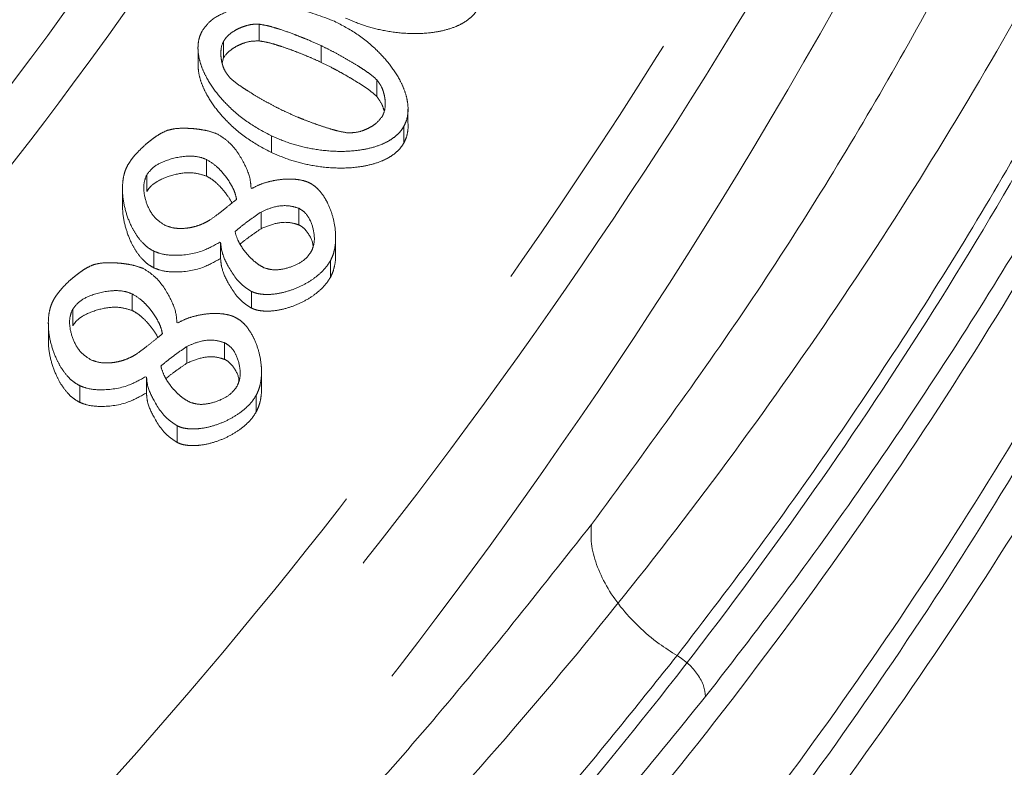
# Model space of a CAD drawing. Extents: x 12128 to 14707, y -1419 to 1551.
# Drawn here: x 12859 to 12881, y -706 to -689 of the extents above; entities that cross this region are included whole.
import ezdxf

# ---------------------------------------------------------------- set-up
doc = ezdxf.new("R2010")
doc.units = 0
doc.header["$LTSCALE"] = 5
doc.linetypes.add('CENTER', pattern=[10.16, 6.35, -1.27, 1.27, -1.27])
doc.linetypes.add('HIDDEN', pattern=[1.905, 1.27, -0.635])
doc.layers.add('3', color=1, linetype='Continuous')
doc.layers.add('SLD-0', color=7, linetype='Continuous')
doc.styles.add('Brunner 2014', font='arial.ttf', dxfattribs={"height": 35})
doc.dimstyles.new('Brunner 2014', dxfattribs={"dimscale": 5, "dimtxt": 35, "dimasz": 5, "dimexe": 3.175, "dimexo": 0, "dimgap": 0.762, "dimtad": 1, "dimdec": 0, "dimrnd": 1e-08, "dimtxsty": 'Brunner 2014', "dimcen": 0.09, "dimdle": 10, "dimclrd": 7, "dimclre": 7, "dimclrt": 7, "dimadec": 1, "dimazin": 2, "dimtfac": 0.666667, "dimtdec": 0, "dimtmove": 0, "dimatfit": 3, "dimldrblk": 'Filled-1', "dimfxl": 1, "dimtolj": 1, "dimlwd": 5, "dimlwe": 5, "dimarcsym": 0})

# ---------------------------------------------------------------- blocks, each defined once
blk = doc.blocks.new('*D85')
at = {"layer": 'Defpoints', "color": 0, "linetype": 'HIDDEN', "lineweight": 5, "transparency": 16777216}
for p in [(12768.092, -626.611), (13418.731, -626.611), (13120.592, -1080.611)]:
    blk.add_point(p, dxfattribs=at)
at = {"layer": 'SLD-0', "color": 7, "linetype": 'Continuous', "lineweight": 5, "transparency": 16777216}
for p, q in [((12768.092, -626.611), (13434.606, -626.611)), ((13418.731, -1055.611), (13418.731, -651.611)), ((13120.592, -1080.611), (13434.606, -1080.611))]:
    blk.add_line(p, q, dxfattribs=at)
at = {"layer": 'SLD-0', "color": 7, "linetype": 'HIDDEN', "lineweight": 5, "transparency": 16777216}
for points in [[(13414.565, -651.611), (13422.898, -651.611), (13418.731, -626.611)], [(13414.565, -1055.611), (13422.898, -1055.611), (13418.731, -1080.611)]]:
    blk.add_solid(points, dxfattribs=at)
at = {"layer": 'SLD-0', "color": 1, "linetype": 'HIDDEN', "lineweight": 15, "transparency": 16777216, "insert": (13379.325, -842.417), "char_height": 35, "attachment_point": 2, "rotation": 90, "style": 'Brunner 2014'}
blk.add_mtext('\\A1;454', dxfattribs=at)
blk = doc.blocks.new('Filled-1')
at = {"color": 0}
for p, q in [((0, 0), (-1, 0.16667)), ((-1, 0.16667), (-1, -0.16667)), ((-1, 0), (0, 0)), ((-1, -0.16667), (0, 0))]:
    blk.add_line(p, q, dxfattribs=at)
at = {"color": 0, "flags": 128}
blk.add_lwpolyline([(-1, -0.16667), (0, 0), (-1, 0.16667), (-1, -0.16667)], dxfattribs=at)
at = {"color": 0}
blk.add_solid([(-1, -0.16667), (0, 0), (-1, 0.16667), (-1, -0.16667)], dxfattribs=at)
blk = doc.blocks.new('*D93')
at = {"layer": 'Defpoints', "color": 0, "lineweight": 5, "transparency": 16777216}
for p in [(12865.614, -493.446), (13510.473, -493.446), (13120.592, -1080.611)]:
    blk.add_point(p, dxfattribs=at)
at = {"layer": 'SLD-0', "color": 7, "linetype": 'Continuous', "lineweight": 5, "transparency": 16777216}
for p, q in [((12865.614, -493.446), (13526.348, -493.446)), ((13510.473, -1055.611), (13510.473, -518.446)), ((13120.592, -1080.611), (13526.348, -1080.611))]:
    blk.add_line(p, q, dxfattribs=at)
at = {"layer": 'SLD-0', "color": 7, "lineweight": 5, "transparency": 16777216}
for points in [[(13506.306, -518.446), (13514.64, -518.446), (13510.473, -493.446)], [(13506.306, -1055.611), (13514.64, -1055.611), (13510.473, -1080.611)]]:
    blk.add_solid(points, dxfattribs=at)
at = {"layer": 'SLD-0', "color": 1, "lineweight": 15, "transparency": 16777216, "insert": (13470.923, -791.861), "char_height": 35, "attachment_point": 2, "rotation": 90, "style": 'Brunner 2014'}
blk.add_mtext('\\A1;587', dxfattribs=at)
blk = doc.blocks.new('*D363')
at = {"layer": 'Defpoints', "color": 0, "lineweight": 5, "transparency": 16777216}
for p in [(12865.614, -493.446), (13510.473, -493.446), (13130.592, -1080.611)]:
    blk.add_point(p, dxfattribs=at)
at = {"layer": 'SLD-0', "color": 7, "linetype": 'Continuous', "lineweight": 5, "transparency": 16777216}
for p, q in [((12865.614, -493.446), (13526.348, -493.446)), ((13510.473, -1055.611), (13510.473, -518.446)), ((13130.592, -1080.611), (13526.348, -1080.611))]:
    blk.add_line(p, q, dxfattribs=at)
at = {"layer": 'SLD-0', "color": 7, "lineweight": 5, "transparency": 16777216}
for points in [[(13506.306, -518.446), (13514.64, -518.446), (13510.473, -493.446)], [(13506.306, -1055.611), (13514.64, -1055.611), (13510.473, -1080.611)]]:
    blk.add_solid(points, dxfattribs=at)
at = {"layer": 'SLD-0', "color": 1, "lineweight": 15, "transparency": 16777216, "insert": (13470.923, -791.861), "char_height": 35, "attachment_point": 2, "rotation": 90, "style": 'Brunner 2014'}
blk.add_mtext('\\A1;587', dxfattribs=at)

msp = doc.modelspace()

# ---------------------------------------------------------------- linework, layer by layer
at = {"color": 0, "linetype": 'Continuous', "lineweight": 15}
for points, knots in [([(12768.092, -921.515), (12772.096, -921.441), (12780.103, -921.292), (12792.105, -920.088), (12804.05, -918.159), (12815.928, -915.427), (12828.706, -911.598), (12842.245, -906.41), (12856.373, -899.603), (12870.009, -891.553), (12882.896, -882.384), (12894.888, -872.218), (12905.972, -861.123), (12916.19, -849.002), (12925.338, -836.053), (12933.289, -822.491), (12940.075, -808.352), (12945.706, -793.532), (12950.051, -778.286), (12953.065, -762.856), (12954.789, -747.268), (12955.197, -731.42), (12954.251, -715.612), (12951.987, -700.016), (12948.449, -684.738), (12943.579, -669.632), (12937.467, -655.065), (12930.174, -641.092), (12921.758, -627.865), (12912.63, -615.679), (12905.824, -608.396), (12902.618, -604.966)], [0, 0, 0, 0, 0.027491, 0.054982, 0.082764, 0.110546, 0.138625, 0.174317, 0.210008, 0.24621, 0.282939, 0.3185, 0.354062, 0.390523, 0.427252, 0.462814, 0.498375, 0.534836, 0.571565, 0.607127, 0.642689, 0.67915, 0.715879, 0.751317, 0.787262, 0.823463, 0.860192, 0.895631, 0.931575, 0.967777, 1, 1, 1, 1]), ([(12871.883, -700.36), (12873.111, -698.688), (12875.566, -695.343), (12878.769, -690.142), (12881.622, -684.821), (12884.569, -678.287), (12887.364, -670.498), (12888.638, -664.444), (12889.277, -661.407)], [0, 0, 0, 0, 0.137414, 0.274832, 0.413788, 0.552747, 0.775665, 1, 1, 1, 1]), ([(12890.938, -665.608), (12890.097, -668.581), (12888.41, -674.546), (12884.826, -682.891), (12880.646, -690.67), (12875.907, -697.889), (12870.393, -704.907), (12864.397, -711.325), (12858.078, -717.129), (12851.498, -722.324), (12845.631, -726.449), (12841.761, -728.669), (12840.476, -729.407)], [0, 0, 0, 0, 0.121865, 0.244456, 0.350106, 0.456274, 0.564138, 0.672624, 0.765261, 0.858351, 0.952939, 1, 1, 1, 1]), ([(12873.853, -703.369), (12874.488, -702.541), (12875.759, -700.884), (12877.547, -698.356), (12879.249, -695.798), (12880.857, -693.209), (12882.884, -689.708), (12884.728, -686.145), (12886.387, -682.527), (12887.54, -679.784), (12888.893, -676.243), (12890.352, -671.883), (12891.226, -668.413), (12891.664, -666.676)], [0, 0, 0, 0, 0.0725609, 0.1451714, 0.2176832, 0.2902422, 0.362941, 0.508924, 0.582219, 0.6556479, 0.7291209, 0.8644279, 1, 1, 1, 1]), ([(12802.836, -747.501), (12803.468, -747.358), (12805.934, -746.797), (12810.149, -745.612), (12815.467, -743.948), (12820.721, -742.06), (12825.894, -739.969), (12830.976, -737.666), (12835.911, -735.18), (12842.241, -731.655), (12849.702, -726.856), (12857.946, -720.503), (12865.471, -713.573), (12872.265, -706.063), (12878.232, -698.065), (12882.676, -690.696), (12885.911, -684.195), (12888.222, -678.68), (12890.18, -673.092), (12891.163, -669.32), (12891.655, -667.432)], [0, 0, 0, 0, 0.01319, 0.051456, 0.090023, 0.128688, 0.168473, 0.208358, 0.24854, 0.288815, 0.368369, 0.448585, 0.530752, 0.613531, 0.698739, 0.784535, 0.838337, 0.892272, 0.946074, 1, 1, 1, 1]), ([(12892.641, -667.501), (12892.19, -669.243), (12891.286, -672.729), (12889.48, -678.017), (12887.302, -683.367), (12884.687, -688.765), (12881.687, -694.085), (12878.866, -698.423), (12876.435, -701.822), (12875.15, -703.483), (12874.507, -704.313)], [0, 0, 0, 0, 0.135363, 0.270988, 0.416078, 0.561508, 0.708007, 0.854879, 0.927415, 1, 1, 1, 1]), ([(12892.641, -668.258), (12892.147, -670.153), (12891.158, -673.946), (12889.19, -679.564), (12886.865, -685.116), (12883.62, -691.637), (12879.148, -699.058), (12873.218, -707.013), (12866.516, -714.445), (12860.34, -720.183), (12854.939, -724.575), (12850.621, -727.78), (12846.082, -730.851), (12839.98, -734.602), (12832.038, -738.834), (12823.659, -742.478), (12816.585, -745.06), (12811.068, -746.826), (12805.378, -748.397), (12798.357, -750.035), (12789.925, -751.537), (12780.396, -752.598), (12771.067, -753.056), (12762.057, -752.965), (12753.068, -752.345), (12744.122, -751.195), (12735.239, -749.507), (12726.538, -747.296), (12718.115, -744.597), (12709.982, -741.428), (12702.142, -737.788), (12694.498, -733.629), (12687.152, -728.964), (12680.137, -723.786), (12673.619, -718.208), (12667.419, -712.052), (12661.651, -705.337), (12656.504, -698.17), (12652.082, -690.841), (12649.767, -685.856), (12648.608, -683.359)], [0, 0, 0, 0, 0.023112, 0.046278, 0.069395, 0.092568, 0.129192, 0.166062, 0.200333, 0.234836, 0.252471, 0.270142, 0.287926, 0.30575, 0.338711, 0.37217, 0.389071, 0.406226, 0.423523, 0.440871, 0.468918, 0.497195, 0.522593, 0.548167, 0.573559, 0.599125, 0.625226, 0.651507, 0.677474, 0.703601, 0.730208, 0.756969, 0.785351, 0.813897, 0.842921, 0.872097, 0.904498, 0.937083, 0.968468, 1, 1, 1, 1]), ([(12892.641, -671.744), (12891.773, -674.911), (12890.072, -681.121), (12886.29, -690.026), (12881.815, -698.328), (12876.698, -705.977), (12871.092, -712.958), (12864.793, -719.614), (12857.836, -725.857), (12850.279, -731.601), (12842.669, -736.535), (12834.634, -740.991), (12826.228, -744.926), (12817.509, -748.287), (12809.14, -750.917), (12801.172, -752.92), (12792.952, -754.526), (12784.556, -755.681), (12776.077, -756.345), (12768.215, -756.545), (12760.498, -756.358), (12752.456, -755.759), (12743.735, -754.621), (12735.093, -752.955), (12726.615, -750.792), (12718.38, -748.18), (12709.809, -744.859), (12701.918, -741.159), (12694.74, -737.227), (12688.289, -733.193), (12681.849, -728.591), (12675.498, -723.381), (12669.33, -717.536), (12663.567, -711.166), (12658.303, -704.294), (12653.545, -696.968), (12650.959, -691.783), (12649.636, -689.131)], [0, 0, 0, 0, 0.0390563, 0.0765889, 0.1124622, 0.1466063, 0.1789946, 0.2096324, 0.2435473, 0.2751664, 0.3045674, 0.3319047, 0.3625647, 0.3908091, 0.4168711, 0.4409372, 0.4631827, 0.489865, 0.5141173, 0.5361853, 0.5572042, 0.5802066, 0.6053945, 0.6330886, 0.6568427, 0.6825308, 0.7103311, 0.7404658, 0.7635357, 0.7880671, 0.8141765, 0.8419128, 0.8713237, 0.9024601, 0.9334231, 0.965948, 1, 1, 1, 1]), ([(12892.641, -672.5), (12891.773, -675.667), (12890.072, -681.877), (12886.29, -690.782), (12881.815, -699.084), (12876.698, -706.733), (12871.092, -713.715), (12864.793, -720.371), (12857.836, -726.614), (12850.279, -732.357), (12842.669, -737.291), (12834.634, -741.748), (12826.228, -745.682), (12817.509, -749.043), (12809.14, -751.673), (12801.172, -753.677), (12792.952, -755.282), (12784.556, -756.437), (12776.077, -757.101), (12768.215, -757.301), (12760.498, -757.114), (12752.456, -756.515), (12743.735, -755.378), (12735.093, -753.712), (12726.615, -751.549), (12718.38, -748.936), (12709.809, -745.615), (12701.918, -741.916), (12694.74, -737.983), (12688.289, -733.95), (12681.849, -729.347), (12675.498, -724.138), (12669.329, -718.292), (12663.57, -711.922), (12658.291, -705.053), (12653.591, -697.714), (12649.475, -689.96), (12647.401, -684.567), (12646.371, -681.888)], [0, 0, 0, 0, 0.037786, 0.074098, 0.108804, 0.141838, 0.173172, 0.202814, 0.235625, 0.266216, 0.294661, 0.321109, 0.350772, 0.378097, 0.403312, 0.426595, 0.448117, 0.473931, 0.497395, 0.518745, 0.53908, 0.561334, 0.585703, 0.612496, 0.635478, 0.66033, 0.687226, 0.716381, 0.7387, 0.762434, 0.787694, 0.814528, 0.842982, 0.873106, 0.903062, 0.934529, 0.967473, 1, 1, 1, 1]), ([(12892.793, -675.136), (12891.937, -677.984), (12890.225, -683.68), (12886.504, -692.091), (12881.903, -700.35), (12876.206, -708.556), (12869.404, -716.554), (12862.261, -723.449), (12855.264, -729.171), (12848.709, -733.852), (12841.098, -738.582), (12832.305, -743.201), (12822.106, -747.578), (12811.195, -751.257), (12800.153, -754.034), (12789.283, -755.896), (12778.737, -757.024), (12771.638, -757.167), (12768.092, -757.239)], [0, 0, 0, 0, 0.066854, 0.133706, 0.202164, 0.270617, 0.343449, 0.416274, 0.466659, 0.517099, 0.567476, 0.631124, 0.694765, 0.760959, 0.827147, 0.884724, 0.94243, 1, 1, 1, 1]), ([(12852.122, -720.035), (12853.388, -719.049), (12856.261, -716.813), (12860.376, -713.134), (12864.493, -709.067), (12868.361, -704.823), (12870.688, -701.874), (12871.883, -700.36)], [0, 0, 0, 0, 0.164805, 0.374077, 0.580711, 0.784785, 1, 1, 1, 1]), ([(12871.883, -700.36), (12871.876, -700.505), (12871.863, -700.795), (12871.988, -701.278), (12872.214, -701.769), (12872.542, -702.253), (12872.955, -702.705), (12873.4, -703.084), (12873.714, -703.282), (12873.853, -703.369)], [0, 0, 0, 0, 0.147303, 0.294607, 0.44191, 0.589213, 0.736516, 0.88382, 1, 1, 1, 1]), ([(12824.962, -739.704), (12825.822, -739.34), (12827.541, -738.611), (12830.913, -737.077), (12835.034, -735.055), (12839.818, -732.455), (12844.438, -729.686), (12848.649, -726.911), (12853.68, -723.303), (12859.367, -718.729), (12865.633, -712.856), (12870.398, -707.683), (12872.988, -704.449), (12873.853, -703.369)], [0, 0, 0, 0, 0.041798, 0.083624, 0.167239, 0.251057, 0.335472, 0.420079, 0.491515, 0.634882, 0.779873, 0.92646, 1, 1, 1, 1]), ([(12874.507, -704.313), (12873.208, -705.904), (12870.608, -709.091), (12866.255, -713.702), (12861.559, -718.176), (12856.463, -722.502), (12850.98, -726.654), (12845.092, -730.615), (12838.828, -734.34), (12833.328, -737.208), (12828.802, -739.35), (12826.5, -740.345), (12825.349, -740.843)], [0, 0, 0, 0, 0.108342, 0.216975, 0.326542, 0.436444, 0.548302, 0.660557, 0.774101, 0.888112, 0.944026, 1, 1, 1, 1])]:
    msp.add_open_spline(points, degree=3, knots=knots, dxfattribs=at)
msp.add_open_spline([(12873.853, -703.369), (12873.943, -703.431), (12874.125, -703.556), (12874.336, -703.804), (12874.48, -704.068), (12874.498, -704.231), (12874.507, -704.313)], degree=3, dxfattribs=at)
at = {"layer": '3', "color": 0, "linetype": 'CENTER', "lineweight": 15}
for p, q in [((12864.253, -689.252), (12864.253, -688.869)), ((12863.433, -689.643), (12863.433, -689.26)), ((12862.848, -689.497), (12862.848, -689.88)), ((12865.674, -689.744), (12865.674, -689.361)), ((12863.433, -689.643), (12863.399, -689.758)), ((12866.952, -690.526), (12866.952, -690.144)), ((12867.669, -690.75), (12867.669, -690.738)), ((12867.669, -691.121), (12867.669, -690.816)), ((12867.577, -691.594), (12867.577, -691.211)), ((12864.535, -691.817), (12864.535, -691.434)), ((12863.037, -692.356), (12863.037, -691.973)), ((12861.67, -692.708), (12861.67, -692.325)), ((12861.11, -692.635), (12861.11, -693.018)), ((12864.065, -692.633), (12864.083, -692.642)), ((12865.161, -693.477), (12865.161, -693.094)), ((12864.294, -693.565), (12864.294, -693.182)), ((12866.008, -694.17), (12866.008, -693.787)), ((12863.366, -693.884), (12863.348, -693.875)), ((12863.366, -694.266), (12863.366, -693.884)), ((12861.833, -694.465), (12861.833, -694.082)), ((12865.887, -694.684), (12865.887, -694.302)), ((12861.334, -695.444), (12861.334, -695.062)), ((12864.071, -695.388), (12864.071, -695.005)), ((12859.966, -695.796), (12859.966, -695.414)), ((12859.407, -695.724), (12859.407, -696.107)), ((12862.361, -695.722), (12862.379, -695.73)), ((12862.591, -696.653), (12862.591, -696.271)), ((12863.457, -696.566), (12863.457, -696.183)), ((12861.662, -696.972), (12861.644, -696.964)), ((12861.662, -697.355), (12861.662, -696.972)), ((12864.304, -697.259), (12864.304, -696.876)), ((12860.13, -697.554), (12860.13, -697.171)), ((12864.183, -697.773), (12864.183, -697.39)), ((12862.367, -698.477), (12862.367, -698.094))]:
    msp.add_line(p, q, dxfattribs=at)
for points, knots in [([(12768.092, -524.392), (12769.484, -524.408), (12772.266, -524.441), (12777.802, -524.791), (12784.741, -525.635), (12793, -527.344), (12801.153, -529.746), (12807.759, -532.304), (12814.186, -535.264), (12820.424, -538.621), (12827.55, -543.255), (12834.268, -548.463), (12839.488, -553.252), (12844.396, -558.35), (12848.982, -563.748), (12853.931, -570.659), (12857.564, -576.74), (12860.159, -581.77), (12861.947, -585.619), (12864.118, -590.846), (12865.963, -596.204), (12867.468, -601.66), (12868.267, -605.105), (12868.959, -608.573), (12869.543, -612.061), (12870.07, -616.272), (12870.54, -621.912), (12870.688, -628.993), (12870.161, -637.493), (12868.919, -646), (12866.941, -654.472), (12864.252, -662.729), (12860.903, -670.674), (12856.911, -678.296), (12852.237, -685.642), (12846.965, -692.545), (12841.173, -698.93), (12834.889, -704.798), (12828.052, -710.179), (12820.794, -714.946), (12813.215, -719.058), (12805.336, -722.516), (12797.097, -725.333), (12788.668, -727.43), (12780.157, -728.797), (12771.585, -729.454), (12762.884, -729.385), (12754.239, -728.573), (12745.752, -727.049), (12737.439, -724.828), (12729.246, -721.881), (12721.353, -718.252), (12713.851, -714.002), (12706.745, -709.158), (12699.993, -703.667), (12693.749, -697.633), (12688.075, -691.141), (12682.975, -684.216), (12678.42, -676.798), (12674.523, -669.037), (12671.321, -661.033), (12668.799, -652.812), (12666.956, -644.307), (12665.835, -635.587), (12665.465, -626.754), (12665.793, -619.386), (12666.356, -614.254), (12666.874, -610.62), (12667.508, -607.005), (12668.771, -601.267), (12670.811, -594.202), (12673.451, -587.339), (12676.525, -580.667), (12679.325, -575.494), (12682.449, -570.518), (12684.95, -566.891), (12687.604, -563.375), (12690.406, -559.977), (12694.336, -555.609), (12698.543, -551.498), (12703.001, -547.671), (12707.62, -544.04), (12712.469, -540.71), (12717.516, -537.702), (12721.394, -535.612), (12725.358, -533.69), (12729.401, -531.941), (12734.888, -529.841), (12740.506, -528.098), (12746.218, -526.72), (12751.983, -525.595), (12759.276, -524.61), (12765.153, -524.465), (12768.092, -524.392)], [0, 0, 0, 0, 0.006486, 0.012961, 0.025834, 0.039022, 0.052209, 0.065396, 0.071986, 0.085173, 0.09836, 0.111547, 0.124735, 0.131324, 0.144511, 0.157699, 0.170886, 0.177475, 0.184065, 0.190654, 0.203841, 0.210431, 0.21702, 0.220314, 0.226904, 0.233493, 0.240082, 0.25327, 0.266449, 0.27972, 0.293279, 0.306939, 0.320128, 0.333409, 0.34698, 0.36065, 0.37383, 0.387102, 0.400662, 0.414321, 0.427511, 0.440792, 0.454363, 0.468033, 0.481213, 0.494484, 0.508044, 0.521704, 0.534894, 0.548175, 0.561746, 0.575417, 0.5886, 0.601875, 0.615438, 0.629101, 0.642287, 0.655564, 0.66913, 0.682795, 0.695978, 0.709251, 0.722814, 0.736476, 0.750164, 0.763956, 0.770796, 0.774215, 0.781054, 0.787894, 0.801583, 0.815272, 0.822112, 0.8358, 0.84264, 0.84948, 0.856319, 0.863159, 0.869999, 0.883688, 0.890527, 0.897367, 0.911056, 0.917895, 0.924735, 0.931575, 0.938414, 0.945254, 0.958943, 0.965783, 0.972622, 0.986311, 1, 1, 1, 1]), ([(12768.092, -529.37), (12771.017, -529.446), (12776.965, -529.601), (12785.952, -530.882), (12795.044, -533.006), (12804.11, -536.093), (12813.005, -540.14), (12821.58, -545.143), (12829.683, -551.057), (12837.174, -557.81), (12843.927, -565.301), (12849.841, -573.404), (12854.843, -581.979), (12858.892, -590.874), (12861.975, -599.94), (12864.112, -609.032), (12865.346, -618.019), (12865.746, -626.892), (12865.346, -635.765), (12864.112, -644.752), (12861.975, -653.844), (12858.892, -662.91), (12854.843, -671.805), (12849.841, -680.38), (12843.927, -688.483), (12837.174, -695.973), (12829.683, -702.726), (12821.58, -708.641), (12813.005, -713.643), (12804.11, -717.691), (12795.044, -720.775), (12785.952, -722.912), (12776.965, -724.146), (12768.092, -724.545), (12759.219, -724.146), (12750.232, -722.912), (12741.14, -720.775), (12732.074, -717.691), (12723.179, -713.643), (12714.604, -708.641), (12706.501, -702.726), (12699.011, -695.973), (12692.257, -688.483), (12686.343, -680.38), (12681.341, -671.805), (12677.293, -662.91), (12674.209, -653.844), (12672.072, -644.752), (12670.838, -635.765), (12670.439, -626.892), (12670.838, -618.019), (12672.072, -609.032), (12674.209, -599.94), (12677.293, -590.874), (12681.341, -581.979), (12686.343, -573.404), (12692.257, -565.301), (12699.011, -557.81), (12706.501, -551.057), (12714.604, -545.143), (12723.179, -540.14), (12732.074, -536.093), (12741.14, -533.006), (12750.232, -530.882), (12759.219, -529.601), (12765.167, -529.446), (12768.092, -529.37)], [0, 0, 0, 0, 0.014321, 0.029124, 0.044367, 0.059997, 0.075951, 0.092156, 0.108534, 0.125, 0.141466, 0.157844, 0.174049, 0.190003, 0.205633, 0.220876, 0.235679, 0.25, 0.264321, 0.279124, 0.294367, 0.309997, 0.325951, 0.342156, 0.358534, 0.375, 0.391466, 0.407844, 0.424049, 0.440003, 0.455633, 0.470876, 0.485679, 0.5, 0.514321, 0.529124, 0.544367, 0.559997, 0.575951, 0.592156, 0.608534, 0.625, 0.641466, 0.657844, 0.674049, 0.690003, 0.705633, 0.720876, 0.735679, 0.75, 0.764321, 0.779124, 0.794367, 0.809997, 0.825951, 0.842156, 0.858534, 0.875, 0.891466, 0.907844, 0.924049, 0.940003, 0.955633, 0.970876, 0.985679, 1, 1, 1, 1]), ([(12664.838, -692.751), (12666.704, -695.396), (12670.425, -700.672), (12676.827, -708.072), (12683.777, -715.014), (12691.325, -721.421), (12699.373, -727.228), (12707.92, -732.407), (12716.915, -736.914), (12726.315, -740.703), (12736.014, -743.722), (12745.956, -745.942), (12756.071, -747.348), (12766.294, -747.915), (12776.526, -747.644), (12786.681, -746.531), (12796.693, -744.597), (12806.476, -741.857), (12815.989, -738.339), (12825.123, -734.084), (12833.837, -729.136), (12842.065, -723.549), (12849.8, -717.344), (12856.959, -710.598), (12863.53, -703.355), (12870.122, -694.836), (12876.472, -684.892), (12882.204, -673.476), (12886.728, -661.603), (12889.991, -649.388), (12892.087, -636.946), (12892.419, -628.569), (12892.585, -624.384)], [0, 0, 0, 0, 0.0313531, 0.0625187, 0.0939656, 0.1252162, 0.1564878, 0.1875732, 0.2189163, 0.2502943, 0.2815739, 0.3127275, 0.3440525, 0.3753283, 0.406588, 0.437877, 0.4690543, 0.5003449, 0.5315761, 0.5629798, 0.5941073, 0.6253448, 0.6565856, 0.6880196, 0.7191014, 0.7503708, 0.7919473, 0.8336009, 0.8751884, 0.9167857, 0.9584342, 1, 1, 1, 1]), ([(12893.585, -624.776), (12893.49, -627.809), (12893.296, -633.956), (12892.138, -643.237), (12890.29, -652.634), (12887.654, -662.062), (12884.226, -671.43), (12879.993, -680.639), (12874.963, -689.588), (12869.162, -698.176), (12862.63, -706.305), (12855.426, -713.884), (12847.621, -720.833), (12839.302, -727.084), (12830.561, -732.586), (12821.498, -737.302), (12812.216, -741.215), (12802.814, -744.324), (12793.391, -746.641), (12784.034, -748.195), (12774.819, -749.026), (12765.687, -749.182), (12756.525, -748.675), (12747.229, -747.468), (12737.826, -745.516), (12728.402, -742.784), (12719.052, -739.252), (12709.872, -734.914), (12700.966, -729.78), (12692.436, -723.877), (12684.375, -717.252), (12676.888, -709.955), (12669.988, -702.1), (12665.99, -696.449), (12663.989, -693.621)], [0, 0, 0, 0, 0.029897, 0.060581, 0.091969, 0.123966, 0.156463, 0.189343, 0.222479, 0.255745, 0.289009, 0.322149, 0.355043, 0.387585, 0.419677, 0.451233, 0.482184, 0.51247, 0.542047, 0.570878, 0.598938, 0.626266, 0.653956, 0.682425, 0.711653, 0.741609, 0.772253, 0.803531, 0.835379, 0.86772, 0.90046, 0.933498, 0.966719, 1, 1, 1, 1]), ([(12893.474, -627.148), (12893.476, -629.534), (12893.481, -635.767), (12892.311, -645.836), (12890.094, -657.117), (12886.829, -668.103), (12882.588, -678.776), (12877.288, -689.199), (12871.078, -699.007), (12864.085, -708.09), (12856.363, -716.454), (12847.728, -724.241), (12838.582, -731.051), (12829.128, -736.852), (12819.451, -741.71), (12809.19, -745.787), (12798.821, -748.871), (12788.555, -750.994), (12778.476, -752.247), (12768.21, -752.682), (12758.083, -752.274), (12748.187, -751.077), (12738.637, -749.159), (12729.216, -746.493), (12719.316, -742.835), (12709.776, -738.329), (12700.722, -733.047), (12693.405, -727.987), (12686.383, -722.392), (12679.696, -716.266), (12672.907, -708.986), (12666.717, -701.169), (12660.925, -692.63), (12657.653, -686.494), (12655.945, -683.29)], [0, 0, 0, 0, 0.022286, 0.058211, 0.0944, 0.129327, 0.164505, 0.200497, 0.236781, 0.270512, 0.304503, 0.339353, 0.374517, 0.405732, 0.437191, 0.469451, 0.502, 0.531073, 0.560145, 0.589669, 0.619663, 0.64752, 0.675719, 0.703919, 0.732465, 0.767659, 0.796228, 0.824799, 0.84646, 0.876227, 0.905996, 0.936135, 0.966648, 1, 1, 1, 1]), ([(12768.092, -730.965), (12771.776, -730.897), (12779.142, -730.762), (12790.132, -729.605), (12800.986, -727.604), (12811.579, -724.567), (12821.741, -720.457), (12831.315, -715.297), (12840.187, -709.163), (12848.267, -702.156), (12855.488, -694.394), (12861.814, -685.995), (12867.218, -677.057), (12871.689, -667.697), (12875.221, -658.002), (12877.8, -648.054), (12879.507, -637.928), (12879.856, -631.113), (12880.03, -627.709)], [0, 0, 0, 0, 0.06247, 0.124918, 0.187292, 0.249888, 0.312519, 0.374844, 0.437226, 0.499811, 0.562196, 0.624587, 0.687205, 0.74977, 0.812133, 0.874737, 0.937441, 1, 1, 1, 1]), ([(12675.77, -689.636), (12677.502, -691.894), (12680.946, -696.384), (12686.864, -702.6), (12693.294, -708.351), (12700.281, -713.549), (12707.734, -718.125), (12715.598, -722.032), (12723.855, -725.264), (12732.342, -727.781), (12741.097, -729.647), (12749.929, -730.893), (12758.875, -731.602), (12768.774, -731.864), (12779.71, -731.525), (12791.517, -730.296), (12802.216, -728.225), (12811.647, -725.494), (12819.92, -722.324), (12827.809, -718.478), (12835.286, -713.963), (12842.303, -708.823), (12848.778, -703.136), (12854.712, -696.939), (12860.642, -689.595), (12866.34, -680.954), (12871.472, -671.001), (12875.529, -660.625), (12878.48, -649.941), (12880.425, -639.049), (12880.811, -631.701), (12881.005, -628.027)], [0, 0, 0, 0, 0.031417, 0.062469, 0.093868, 0.125227, 0.156471, 0.187643, 0.218786, 0.250435, 0.281059, 0.312977, 0.344099, 0.375221, 0.41685, 0.458822, 0.499745, 0.531352, 0.562403, 0.5936, 0.624825, 0.655993, 0.687445, 0.718455, 0.749861, 0.791399, 0.833153, 0.874882, 0.916494, 0.958255, 1, 1, 1, 1]), ([(12862.938, -689.027), (12862.995, -688.948), (12863.125, -688.768), (12863.517, -688.557), (12864.186, -688.412), (12865.076, -688.457), (12865.689, -688.689), (12865.983, -688.801)], [0, 0, 0, 0, 0.0923927, 0.2107633, 0.4001745, 0.712846, 1, 1, 1, 1]), ([(12869.281, -688.505), (12869.256, -688.545), (12869.205, -688.625), (12869.092, -688.737), (12868.948, -688.838), (12868.742, -688.939), (12868.481, -689.02), (12868.106, -689.082), (12867.65, -689.092), (12867.149, -689.029), (12866.671, -688.912), (12866.383, -688.79), (12866.238, -688.728)], [0, 0, 0, 0, 0.044828, 0.091144, 0.148981, 0.208449, 0.301879, 0.397749, 0.55327, 0.71303, 0.855257, 1, 1, 1, 1]), ([(12865.983, -688.801), (12866.157, -688.893), (12866.511, -689.081), (12866.928, -689.427), (12867.255, -689.785), (12867.457, -690.089), (12867.584, -690.361), (12867.647, -690.568), (12867.675, -690.763), (12867.671, -690.928), (12867.64, -691.08), (12867.598, -691.167), (12867.577, -691.211)], [0, 0, 0, 0, 0.181601, 0.368462, 0.502576, 0.639565, 0.715437, 0.792548, 0.849224, 0.907198, 0.952902, 1, 1, 1, 1]), ([(12864.535, -691.434), (12864.361, -691.342), (12864.009, -691.156), (12863.593, -690.81), (12863.264, -690.451), (12863.061, -690.145), (12862.934, -689.873), (12862.87, -689.668), (12862.842, -689.475), (12862.846, -689.311), (12862.876, -689.158), (12862.917, -689.071), (12862.938, -689.027)], [0, 0, 0, 0, 0.180857, 0.366934, 0.502661, 0.64132, 0.716375, 0.792616, 0.849291, 0.907263, 0.952922, 1, 1, 1, 1]), ([(12863.433, -689.26), (12863.453, -689.23), (12863.513, -689.139), (12863.639, -689.042), (12863.782, -688.964), (12863.885, -688.923), (12863.993, -688.891), (12864.108, -688.865), (12864.204, -688.868), (12864.253, -688.869)], [0, 0, 0, 0, 0.118843, 0.35786, 0.496016, 0.63414, 0.70311, 0.849066, 1, 1, 1, 1]), ([(12864.253, -688.869), (12864.31, -688.878), (12864.422, -688.896), (12864.586, -688.941), (12864.802, -689.008), (12865.014, -689.084), (12865.224, -689.166), (12865.427, -689.249), (12865.576, -689.317), (12865.674, -689.361)], [0, 0, 0, 0, 0.112506, 0.2246869, 0.33683, 0.5611501, 0.673278, 0.7854056, 1, 1, 1, 1]), ([(12863.567, -690.088), (12863.525, -690.033), (12863.461, -689.949), (12863.413, -689.819), (12863.386, -689.719), (12863.372, -689.617), (12863.368, -689.479), (12863.385, -689.356), (12863.425, -689.277), (12863.433, -689.26)], [0, 0, 0, 0, 0.231848, 0.349291, 0.466692, 0.584084, 0.7015, 0.938427, 1, 1, 1, 1]), ([(12864.253, -689.252), (12864.171, -689.253), (12864.03, -689.256), (12863.841, -689.32), (12863.712, -689.383), (12863.581, -689.469), (12863.49, -689.55), (12863.443, -689.626), (12863.433, -689.643)], [0, 0, 0, 0, 0.253628, 0.435179, 0.616634, 0.70716, 0.933663, 1, 1, 1, 1]), ([(12865.674, -689.744), (12865.599, -689.71), (12865.45, -689.641), (12865.221, -689.547), (12864.99, -689.458), (12864.796, -689.39), (12864.615, -689.333), (12864.449, -689.284), (12864.319, -689.263), (12864.253, -689.252)], [0, 0, 0, 0, 0.164308, 0.328609, 0.492909, 0.657218, 0.739365, 0.869238, 1, 1, 1, 1]), ([(12865.674, -689.361), (12865.747, -689.397), (12865.895, -689.469), (12866.111, -689.585), (12866.324, -689.707), (12866.501, -689.813), (12866.66, -689.917), (12866.806, -690.014), (12866.903, -690.1), (12866.952, -690.144)], [0, 0, 0, 0, 0.1625852, 0.325152, 0.4877161, 0.6502849, 0.7373443, 0.8682233, 1, 1, 1, 1]), ([(12866.952, -690.526), (12866.897, -690.478), (12866.788, -690.383), (12866.604, -690.262), (12866.418, -690.145), (12866.228, -690.034), (12866.067, -689.945), (12865.883, -689.846), (12865.762, -689.787), (12865.674, -689.744)], [0, 0, 0, 0, 0.1471814, 0.293468, 0.4397061, 0.5859341, 0.7321599, 0.8052689, 1, 1, 1, 1]), ([(12864.535, -691.817), (12864.361, -691.725), (12864.009, -691.538), (12863.593, -691.193), (12863.265, -690.833), (12863.061, -690.528), (12862.935, -690.256), (12862.87, -690.058), (12862.856, -689.93), (12862.85, -689.88)], [0, 0, 0, 0, 0.214731, 0.435659, 0.596808, 0.761438, 0.85055, 0.941071, 1, 1, 1, 1]), ([(12864.844, -690.874), (12864.77, -690.838), (12864.623, -690.766), (12864.407, -690.649), (12864.195, -690.527), (12864.018, -690.42), (12863.859, -690.316), (12863.714, -690.218), (12863.616, -690.131), (12863.567, -690.088)], [0, 0, 0, 0, 0.1625421, 0.3250656, 0.4875856, 0.6501094, 0.7372357, 0.8682, 1, 1, 1, 1]), ([(12866.952, -690.144), (12866.995, -690.202), (12867.06, -690.289), (12867.107, -690.423), (12867.133, -690.527), (12867.147, -690.633), (12867.148, -690.775), (12867.126, -690.894), (12867.088, -690.969), (12867.083, -690.978)], [0, 0, 0, 0, 0.237173, 0.357847, 0.47848, 0.599108, 0.719768, 0.963598, 1, 1, 1, 1]), ([(12867.119, -690.855), (12867.106, -690.809), (12867.073, -690.69), (12866.998, -690.588), (12866.952, -690.526)], [0, 0, 0, 0, 0.389647, 1, 1, 1, 1]), ([(12866.288, -691.365), (12866.207, -691.351), (12866.086, -691.33), (12865.891, -691.275), (12865.698, -691.214), (12865.47, -691.134), (12865.282, -691.062), (12865.072, -690.977), (12864.94, -690.917), (12864.844, -690.874)], [0, 0, 0, 0, 0.159309, 0.238456, 0.396769, 0.55506, 0.713347, 0.792485, 1, 1, 1, 1]), ([(12867.083, -690.978), (12867.039, -691.036), (12866.964, -691.135), (12866.814, -691.232), (12866.673, -691.299), (12866.499, -691.358), (12866.367, -691.362), (12866.288, -691.365)], [0, 0, 0, 0, 0.2424541, 0.4116272, 0.5806119, 0.7496182, 1, 1, 1, 1]), ([(12862.157, -691.302), (12862.107, -691.322), (12862.009, -691.362), (12861.878, -691.447), (12861.752, -691.539), (12861.593, -691.671), (12861.446, -691.817), (12861.312, -691.976), (12861.257, -692.065), (12861.229, -692.109)], [0, 0, 0, 0, 0.124273, 0.24791, 0.371448, 0.494959, 0.744625, 0.871703, 1, 1, 1, 1]), ([(12862.157, -691.302), (12862.199, -691.292), (12862.324, -691.261), (12862.498, -691.256), (12862.669, -691.261), (12862.797, -691.272), (12862.946, -691.293), (12863.118, -691.325), (12863.24, -691.372), (12863.301, -691.396)], [0, 0, 0, 0, 0.112199, 0.332666, 0.442471, 0.552269, 0.662069, 0.82964, 1, 1, 1, 1]), ([(12867.577, -691.211), (12867.552, -691.251), (12867.502, -691.331), (12867.388, -691.442), (12867.244, -691.544), (12867.039, -691.645), (12866.777, -691.726), (12866.402, -691.788), (12865.947, -691.797), (12865.446, -691.735), (12864.968, -691.618), (12864.68, -691.496), (12864.535, -691.434)], [0, 0, 0, 0, 0.0448276, 0.0911439, 0.1489814, 0.2084485, 0.3018793, 0.3977485, 0.5532701, 0.7130302, 0.8552575, 1, 1, 1, 1]), ([(12867.667, -691.121), (12867.668, -691.129), (12867.678, -691.196), (12867.669, -691.31), (12867.64, -691.463), (12867.598, -691.55), (12867.577, -691.594)], [0, 0, 0, 0, 0.049147, 0.414751, 0.70298, 1, 1, 1, 1]), ([(12863.301, -691.396), (12863.38, -691.447), (12863.622, -691.603), (12863.867, -691.97), (12864.042, -692.343), (12864.059, -692.564), (12864.065, -692.633)], [0, 0, 0, 0, 0.1814192, 0.5510985, 0.8590881, 1, 1, 1, 1]), ([(12867.577, -691.594), (12867.552, -691.633), (12867.502, -691.714), (12867.388, -691.825), (12867.244, -691.927), (12867.039, -692.028), (12866.777, -692.109), (12866.402, -692.171), (12865.947, -692.18), (12865.446, -692.118), (12864.968, -692), (12864.68, -691.878), (12864.535, -691.817)], [0, 0, 0, 0, 0.0448276, 0.0911439, 0.1489814, 0.2084485, 0.3018793, 0.3977485, 0.5532701, 0.7130302, 0.8552575, 1, 1, 1, 1]), ([(12861.67, -692.325), (12861.713, -692.269), (12861.82, -692.132), (12862.135, -691.975), (12862.499, -691.892), (12862.832, -691.898), (12862.982, -691.953), (12863.037, -691.973)], [0, 0, 0, 0, 0.145682, 0.357735, 0.684674, 0.882533, 1, 1, 1, 1]), ([(12863.037, -691.973), (12863.117, -692.022), (12863.241, -692.099), (12863.376, -692.238), (12863.473, -692.353), (12863.56, -692.476), (12863.635, -692.605), (12863.699, -692.743), (12863.72, -692.842), (12863.731, -692.892)], [0, 0, 0, 0, 0.230413, 0.35734, 0.484219, 0.611088, 0.737979, 0.867552, 1, 1, 1, 1]), ([(12861.833, -694.082), (12861.785, -694.056), (12861.688, -694.002), (12861.55, -693.871), (12861.418, -693.701), (12861.282, -693.454), (12861.169, -693.147), (12861.112, -692.834), (12861.107, -692.567), (12861.13, -692.382), (12861.172, -692.228), (12861.21, -692.149), (12861.229, -692.109)], [0, 0, 0, 0, 0.069707, 0.142281, 0.246894, 0.354129, 0.518604, 0.687859, 0.784091, 0.881977, 0.94049, 1, 1, 1, 1]), ([(12862.088, -693.488), (12862.014, -693.44), (12861.843, -693.33), (12861.68, -693.055), (12861.596, -692.762), (12861.594, -692.506), (12861.648, -692.377), (12861.67, -692.325)], [0, 0, 0, 0, 0.1877539, 0.4324475, 0.6889409, 0.8729929, 1, 1, 1, 1]), ([(12863.037, -692.356), (12862.945, -692.327), (12862.721, -692.258), (12862.331, -692.303), (12861.99, -692.42), (12861.765, -692.572), (12861.696, -692.67), (12861.67, -692.708)], [0, 0, 0, 0, 0.189837, 0.462098, 0.752112, 0.903986, 1, 1, 1, 1]), ([(12863.624, -692.978), (12863.62, -692.968), (12863.587, -692.893), (12863.516, -692.795), (12863.405, -692.651), (12863.303, -692.545), (12863.174, -692.433), (12863.089, -692.385), (12863.037, -692.356)], [0, 0, 0, 0, 0.0363641, 0.2906231, 0.4175494, 0.6718168, 0.7988028, 1, 1, 1, 1]), ([(12864.083, -692.642), (12864.147, -692.608), (12864.279, -692.54), (12864.499, -692.475), (12864.731, -692.432), (12864.946, -692.42), (12865.136, -692.433), (12865.261, -692.458), (12865.347, -692.486), (12865.381, -692.501), (12865.398, -692.508)], [0, 0, 0, 0, 0.162289, 0.328907, 0.503004, 0.680344, 0.798534, 0.919011, 0.959385, 1, 1, 1, 1]), ([(12865.398, -692.508), (12865.438, -692.531), (12865.52, -692.577), (12865.636, -692.687), (12865.746, -692.83), (12865.86, -693.04), (12865.956, -693.307), (12866.005, -693.588), (12866.011, -693.84), (12865.988, -694.025), (12865.946, -694.181), (12865.906, -694.261), (12865.887, -694.302)], [0, 0, 0, 0, 0.065471, 0.133702, 0.230169, 0.329053, 0.488261, 0.651995, 0.758599, 0.867103, 0.93299, 1, 1, 1, 1]), ([(12863.731, -692.892), (12863.668, -692.942), (12863.536, -693.048), (12863.336, -693.21), (12863.192, -693.313), (12863.12, -693.365)], [0, 0, 0, 0, 0.313613, 0.65663, 1, 1, 1, 1]), ([(12861.833, -694.465), (12861.785, -694.438), (12861.688, -694.384), (12861.55, -694.254), (12861.419, -694.084), (12861.282, -693.837), (12861.171, -693.529), (12861.112, -693.239), (12861.113, -693.066), (12861.113, -693.018)], [0, 0, 0, 0, 0.092491, 0.188788, 0.327594, 0.469881, 0.688116, 0.912696, 1, 1, 1, 1]), ([(12864.294, -693.182), (12864.378, -693.144), (12864.582, -693.053), (12864.894, -693.016), (12865.091, -693.074), (12865.161, -693.094)], [0, 0, 0, 0, 0.313583, 0.756057, 1, 1, 1, 1]), ([(12865.161, -693.094), (12865.206, -693.123), (12865.316, -693.193), (12865.448, -693.4), (12865.523, -693.664), (12865.522, -693.918), (12865.467, -694.046), (12865.448, -694.091)], [0, 0, 0, 0, 0.135313, 0.331353, 0.630184, 0.868721, 1, 1, 1, 1]), ([(12863.12, -693.365), (12863.079, -693.389), (12862.996, -693.437), (12862.861, -693.491), (12862.721, -693.532), (12862.576, -693.556), (12862.43, -693.563), (12862.262, -693.551), (12862.152, -693.511), (12862.088, -693.488)], [0, 0, 0, 0, 0.135057, 0.270085, 0.405103, 0.540133, 0.675209, 0.810388, 1, 1, 1, 1]), ([(12863.696, -693.632), (12863.752, -693.585), (12863.863, -693.491), (12864.063, -693.342), (12864.209, -693.241), (12864.294, -693.182)], [0, 0, 0, 0, 0.292856, 0.585278, 1, 1, 1, 1]), ([(12864.294, -693.565), (12864.22, -693.616), (12864.08, -693.712), (12863.919, -693.831), (12863.834, -693.901), (12863.811, -693.92)], [0, 0, 0, 0, 0.447606, 0.847942, 1, 1, 1, 1]), ([(12865.161, -693.477), (12865.099, -693.458), (12864.932, -693.406), (12864.622, -693.428), (12864.408, -693.517), (12864.294, -693.565)], [0, 0, 0, 0, 0.217496, 0.583018, 1, 1, 1, 1]), ([(12865.49, -693.978), (12865.489, -693.963), (12865.48, -693.839), (12865.387, -693.674), (12865.256, -693.529), (12865.183, -693.489), (12865.161, -693.477)], [0, 0, 0, 0, 0.075222, 0.614901, 0.880389, 1, 1, 1, 1]), ([(12864.361, -694.462), (12864.313, -694.435), (12864.217, -694.381), (12864.092, -694.276), (12863.98, -694.161), (12863.88, -694.035), (12863.81, -693.924), (12863.741, -693.791), (12863.715, -693.699), (12863.696, -693.632)], [0, 0, 0, 0, 0.146704, 0.292943, 0.439074, 0.585186, 0.731329, 0.804329, 1, 1, 1, 1]), ([(12863.348, -693.875), (12863.217, -693.948), (12862.904, -694.123), (12862.413, -694.194), (12862.029, -694.161), (12861.876, -694.099), (12861.833, -694.082)], [0, 0, 0, 0, 0.28538, 0.686335, 0.912414, 1, 1, 1, 1]), ([(12864.071, -695.005), (12864.01, -694.967), (12863.782, -694.819), (12863.555, -694.477), (12863.388, -694.128), (12863.371, -693.939), (12863.366, -693.884)], [0, 0, 0, 0, 0.151686, 0.576118, 0.875378, 1, 1, 1, 1]), ([(12863.348, -694.258), (12863.217, -694.331), (12862.904, -694.506), (12862.413, -694.577), (12862.029, -694.544), (12861.876, -694.482), (12861.833, -694.465)], [0, 0, 0, 0, 0.28538, 0.686335, 0.912414, 1, 1, 1, 1]), ([(12864.071, -695.388), (12864.01, -695.349), (12863.782, -695.202), (12863.555, -694.86), (12863.388, -694.511), (12863.371, -694.322), (12863.366, -694.266)], [0, 0, 0, 0, 0.1516864, 0.5761181, 0.8753784, 1, 1, 1, 1]), ([(12865.448, -694.091), (12865.413, -694.14), (12865.323, -694.268), (12865.093, -694.409), (12864.824, -694.496), (12864.566, -694.524), (12864.425, -694.481), (12864.361, -694.462)], [0, 0, 0, 0, 0.153243, 0.393284, 0.644339, 0.840781, 1, 1, 1, 1]), ([(12866.005, -694.17), (12866.006, -694.187), (12866.008, -694.276), (12865.987, -694.408), (12865.946, -694.563), (12865.906, -694.644), (12865.887, -694.684)], [0, 0, 0, 0, 0.095904, 0.502273, 0.749035, 1, 1, 1, 1]), ([(12860.453, -694.391), (12860.404, -694.411), (12860.306, -694.451), (12860.174, -694.536), (12860.049, -694.627), (12859.89, -694.76), (12859.742, -694.906), (12859.608, -695.065), (12859.554, -695.153), (12859.526, -695.198)], [0, 0, 0, 0, 0.1242734, 0.2479101, 0.3714481, 0.4949595, 0.7446246, 0.8717026, 1, 1, 1, 1]), ([(12860.453, -694.391), (12860.496, -694.38), (12860.621, -694.349), (12860.795, -694.344), (12860.966, -694.35), (12861.094, -694.361), (12861.243, -694.381), (12861.414, -694.414), (12861.536, -694.461), (12861.598, -694.484)], [0, 0, 0, 0, 0.112199, 0.332666, 0.442471, 0.552269, 0.662069, 0.82964, 1, 1, 1, 1]), ([(12861.598, -694.484), (12861.677, -694.535), (12861.918, -694.691), (12862.164, -695.058), (12862.339, -695.432), (12862.356, -695.652), (12862.361, -695.722)], [0, 0, 0, 0, 0.1814192, 0.5510985, 0.8590881, 1, 1, 1, 1]), ([(12865.887, -694.302), (12865.854, -694.353), (12865.789, -694.456), (12865.635, -694.613), (12865.431, -694.768), (12865.17, -694.909), (12864.885, -695.015), (12864.633, -695.067), (12864.428, -695.079), (12864.292, -695.07), (12864.171, -695.046), (12864.104, -695.019), (12864.071, -695.005)], [0, 0, 0, 0, 0.090314, 0.18314, 0.321504, 0.463691, 0.607689, 0.755649, 0.825897, 0.897327, 0.948075, 1, 1, 1, 1]), ([(12865.887, -694.684), (12865.854, -694.735), (12865.789, -694.839), (12865.635, -694.995), (12865.431, -695.151), (12865.17, -695.291), (12864.885, -695.398), (12864.633, -695.45), (12864.428, -695.462), (12864.292, -695.453), (12864.171, -695.429), (12864.104, -695.402), (12864.071, -695.388)], [0, 0, 0, 0, 0.090314, 0.18314, 0.321504, 0.463691, 0.607689, 0.755649, 0.825897, 0.897327, 0.948075, 1, 1, 1, 1]), ([(12859.966, -695.414), (12860.01, -695.358), (12860.117, -695.22), (12860.432, -695.064), (12860.796, -694.981), (12861.129, -694.987), (12861.278, -695.041), (12861.334, -695.062)], [0, 0, 0, 0, 0.145682, 0.357735, 0.684674, 0.882533, 1, 1, 1, 1]), ([(12861.334, -695.062), (12861.414, -695.111), (12861.538, -695.188), (12861.672, -695.327), (12861.77, -695.442), (12861.856, -695.564), (12861.931, -695.694), (12861.996, -695.832), (12862.017, -695.93), (12862.028, -695.98)], [0, 0, 0, 0, 0.230413, 0.35734, 0.484219, 0.611088, 0.737979, 0.867552, 1, 1, 1, 1]), ([(12860.13, -697.171), (12860.082, -697.144), (12859.985, -697.09), (12859.847, -696.96), (12859.715, -696.789), (12859.579, -696.543), (12859.466, -696.235), (12859.409, -695.923), (12859.403, -695.656), (12859.426, -695.471), (12859.468, -695.317), (12859.507, -695.238), (12859.526, -695.198)], [0, 0, 0, 0, 0.069707, 0.142281, 0.246894, 0.354129, 0.518604, 0.687859, 0.784091, 0.881977, 0.94049, 1, 1, 1, 1]), ([(12861.334, -695.444), (12861.242, -695.416), (12861.018, -695.346), (12860.627, -695.391), (12860.287, -695.509), (12860.061, -695.66), (12859.993, -695.758), (12859.966, -695.796)], [0, 0, 0, 0, 0.189837, 0.462098, 0.752112, 0.903986, 1, 1, 1, 1]), ([(12860.385, -696.577), (12860.311, -696.529), (12860.14, -696.418), (12859.977, -696.143), (12859.893, -695.851), (12859.891, -695.595), (12859.944, -695.466), (12859.966, -695.414)], [0, 0, 0, 0, 0.187754, 0.432447, 0.688941, 0.872993, 1, 1, 1, 1]), ([(12861.921, -696.066), (12861.917, -696.057), (12861.884, -695.982), (12861.813, -695.884), (12861.701, -695.74), (12861.599, -695.633), (12861.47, -695.522), (12861.386, -695.474), (12861.334, -695.444)], [0, 0, 0, 0, 0.036364, 0.290623, 0.417549, 0.671817, 0.798803, 1, 1, 1, 1]), ([(12862.379, -695.73), (12862.444, -695.697), (12862.575, -695.628), (12862.795, -695.563), (12863.027, -695.52), (12863.242, -695.508), (12863.432, -695.521), (12863.557, -695.546), (12863.644, -695.575), (12863.677, -695.59), (12863.694, -695.597)], [0, 0, 0, 0, 0.162289, 0.328907, 0.503004, 0.680344, 0.798534, 0.919011, 0.959385, 1, 1, 1, 1]), ([(12863.694, -695.597), (12863.735, -695.62), (12863.817, -695.666), (12863.933, -695.776), (12864.042, -695.919), (12864.157, -696.129), (12864.252, -696.395), (12864.302, -696.677), (12864.308, -696.928), (12864.284, -697.114), (12864.242, -697.269), (12864.203, -697.35), (12864.183, -697.39)], [0, 0, 0, 0, 0.065471, 0.133702, 0.230169, 0.329053, 0.488261, 0.651995, 0.758599, 0.867103, 0.93299, 1, 1, 1, 1]), ([(12862.028, -695.98), (12861.965, -696.031), (12861.833, -696.137), (12861.633, -696.299), (12861.489, -696.402), (12861.417, -696.453)], [0, 0, 0, 0, 0.3136134, 0.6566302, 1, 1, 1, 1]), ([(12860.13, -697.554), (12860.082, -697.527), (12859.985, -697.473), (12859.847, -697.342), (12859.715, -697.172), (12859.578, -696.926), (12859.467, -696.618), (12859.409, -696.328), (12859.409, -696.155), (12859.409, -696.107)], [0, 0, 0, 0, 0.092491, 0.188788, 0.327594, 0.469881, 0.688116, 0.912696, 1, 1, 1, 1]), ([(12861.992, -696.72), (12862.048, -696.673), (12862.16, -696.58), (12862.359, -696.43), (12862.505, -696.33), (12862.591, -696.271)], [0, 0, 0, 0, 0.2928565, 0.5852785, 1, 1, 1, 1]), ([(12862.591, -696.271), (12862.675, -696.233), (12862.879, -696.141), (12863.19, -696.105), (12863.387, -696.163), (12863.457, -696.183)], [0, 0, 0, 0, 0.313583, 0.756057, 1, 1, 1, 1]), ([(12863.457, -696.183), (12863.503, -696.212), (12863.613, -696.281), (12863.744, -696.489), (12863.819, -696.752), (12863.819, -697.006), (12863.764, -697.134), (12863.745, -697.18)], [0, 0, 0, 0, 0.135313, 0.331353, 0.630184, 0.868721, 1, 1, 1, 1]), ([(12861.417, -696.453), (12861.375, -696.478), (12861.293, -696.526), (12861.158, -696.58), (12861.018, -696.62), (12860.873, -696.645), (12860.726, -696.651), (12860.559, -696.64), (12860.449, -696.6), (12860.385, -696.577)], [0, 0, 0, 0, 0.135057, 0.270085, 0.405103, 0.540133, 0.675209, 0.810388, 1, 1, 1, 1]), ([(12863.457, -696.566), (12863.395, -696.547), (12863.229, -696.495), (12862.919, -696.516), (12862.705, -696.606), (12862.591, -696.653)], [0, 0, 0, 0, 0.217496, 0.583018, 1, 1, 1, 1]), ([(12862.658, -697.55), (12862.61, -697.523), (12862.513, -697.47), (12862.389, -697.364), (12862.276, -697.249), (12862.177, -697.124), (12862.106, -697.012), (12862.038, -696.88), (12862.011, -696.787), (12861.992, -696.72)], [0, 0, 0, 0, 0.146704, 0.292943, 0.439074, 0.585186, 0.731329, 0.804329, 1, 1, 1, 1]), ([(12862.591, -696.653), (12862.517, -696.704), (12862.377, -696.801), (12862.215, -696.919), (12862.131, -696.989), (12862.107, -697.009)], [0, 0, 0, 0, 0.447606, 0.847942, 1, 1, 1, 1]), ([(12863.787, -697.067), (12863.786, -697.052), (12863.777, -696.928), (12863.684, -696.762), (12863.553, -696.618), (12863.48, -696.578), (12863.457, -696.566)], [0, 0, 0, 0, 0.075222, 0.614901, 0.880389, 1, 1, 1, 1]), ([(12861.644, -696.964), (12861.514, -697.037), (12861.201, -697.212), (12860.709, -697.283), (12860.325, -697.25), (12860.172, -697.188), (12860.13, -697.171)], [0, 0, 0, 0, 0.28538, 0.686335, 0.912414, 1, 1, 1, 1]), ([(12862.367, -698.094), (12862.307, -698.055), (12862.078, -697.908), (12861.852, -697.566), (12861.684, -697.217), (12861.667, -697.028), (12861.662, -696.972)], [0, 0, 0, 0, 0.151686, 0.576118, 0.875378, 1, 1, 1, 1]), ([(12863.745, -697.18), (12863.71, -697.229), (12863.62, -697.356), (12863.39, -697.497), (12863.12, -697.585), (12862.863, -697.613), (12862.721, -697.57), (12862.658, -697.55)], [0, 0, 0, 0, 0.153243, 0.393284, 0.644339, 0.840781, 1, 1, 1, 1]), ([(12861.644, -697.347), (12861.514, -697.419), (12861.201, -697.595), (12860.709, -697.665), (12860.325, -697.632), (12860.172, -697.571), (12860.13, -697.554)], [0, 0, 0, 0, 0.28538, 0.686335, 0.912414, 1, 1, 1, 1]), ([(12862.367, -698.477), (12862.307, -698.438), (12862.078, -698.29), (12861.852, -697.949), (12861.684, -697.599), (12861.667, -697.411), (12861.662, -697.355)], [0, 0, 0, 0, 0.151686, 0.576118, 0.875378, 1, 1, 1, 1]), ([(12864.183, -697.39), (12864.151, -697.441), (12864.086, -697.545), (12863.932, -697.701), (12863.727, -697.857), (12863.467, -697.997), (12863.181, -698.104), (12862.93, -698.156), (12862.725, -698.168), (12862.589, -698.159), (12862.467, -698.135), (12862.401, -698.108), (12862.367, -698.094)], [0, 0, 0, 0, 0.090314, 0.18314, 0.321504, 0.463691, 0.607689, 0.755649, 0.825897, 0.897327, 0.948075, 1, 1, 1, 1]), ([(12864.302, -697.259), (12864.302, -697.276), (12864.305, -697.364), (12864.284, -697.496), (12864.242, -697.652), (12864.203, -697.732), (12864.183, -697.773)], [0, 0, 0, 0, 0.095904, 0.502273, 0.749035, 1, 1, 1, 1]), ([(12864.183, -697.773), (12864.151, -697.824), (12864.086, -697.928), (12863.932, -698.084), (12863.727, -698.24), (12863.467, -698.38), (12863.181, -698.486), (12862.93, -698.539), (12862.725, -698.551), (12862.589, -698.541), (12862.467, -698.518), (12862.401, -698.49), (12862.367, -698.477)], [0, 0, 0, 0, 0.090314, 0.18314, 0.321504, 0.463691, 0.607689, 0.755649, 0.825897, 0.897327, 0.948075, 1, 1, 1, 1])]:
    msp.add_open_spline(points, degree=3, knots=knots, dxfattribs=at)

# ---------------------------------------------------------------- dimensions: what is measured, and where the dimension line sits
at = {"layer": 'SLD-0', "lineweight": 15}
for p1, picture in [((13120.592, -1080.611), '*D93'), ((13130.592, -1080.611), '*D363')]:
    dim = msp.add_linear_dim(base=(13510.473, -493.446), p1=p1, p2=(12865.614, -493.446), angle=90, dimstyle='Brunner 2014', override={"dimclrt": 1}, dxfattribs=at)
    dim.commit()
    dim.dimension.update_dxf_attribs({"geometry": picture, "text_midpoint": (13510.473, -791.861), "dimtype": 160})
at = {"layer": 'SLD-0', "color": 1, "linetype": 'HIDDEN', "lineweight": 15}
dim = msp.add_linear_dim(base=(13418.731, -626.611), p1=(13120.592, -1080.611), p2=(12768.092, -626.611), angle=90, dimstyle='Brunner 2014', override={"dimclrt": 1}, dxfattribs=at)
dim.commit()
dim.dimension.update_dxf_attribs({"geometry": '*D85', "text_midpoint": (13418.731, -842.417), "dimtype": 160})

doc.saveas('drawing.dxf')
